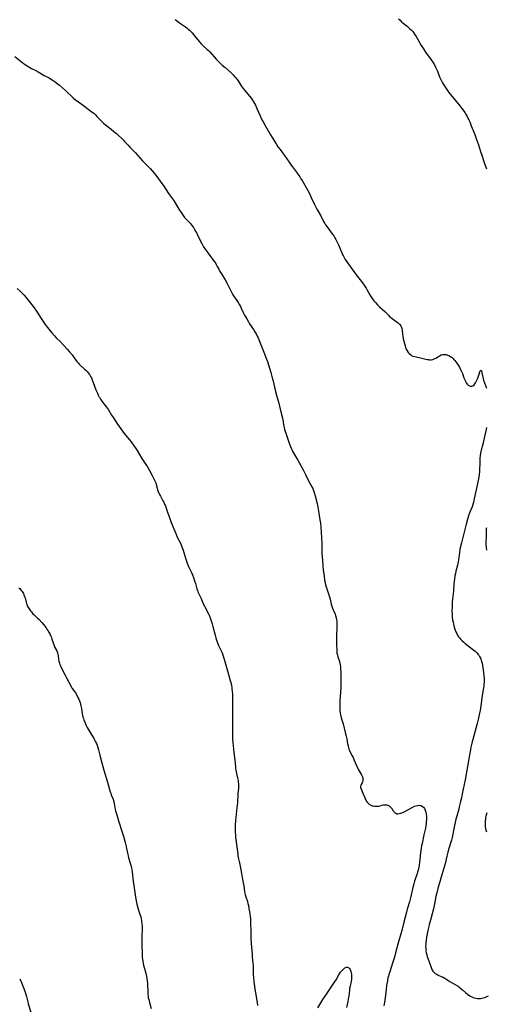
# Model space of a CAD drawing. Units: inches. Extents: x 2030178 to 2035571, y 162942 to 168385.
# Drawn here: x 2030811 to 2030991, y 164465 to 164844 of the extents above; entities that cross this region are included whole.
import ezdxf

# ---------------------------------------------------------------- set-up
doc = ezdxf.new("R2010")
doc.units = ezdxf.units.IN
doc.header["$MEASUREMENT"] = 0
doc.layers.add('c_12_T15S_R17E', color=163, linetype='Continuous')

msp = doc.modelspace()

# ---------------------------------------------------------------- linework, layer by layer
at = {"layer": 'c_12_T15S_R17E'}
for points in [[(2030870.82, 164844.36, 1116), (2030872.94, 164842.82, 1116), (2030874.88, 164841.47, 1116), (2030875.37, 164841.1, 1116), (2030875.91, 164840.67, 1116), (2030876.43, 164840.22, 1116), (2030876.92, 164839.75, 1116), (2030877.45, 164839.17, 1116), (2030878.35, 164838.06, 1116), (2030880.03, 164835.92, 1116), (2030880.43, 164835.43, 1116), (2030880.85, 164834.95, 1116), (2030881.15, 164834.65, 1116), (2030881.63, 164834.19, 1116), (2030883.19, 164832.82, 1116), (2030883.68, 164832.36, 1116), (2030884.16, 164831.87, 1116), (2030884.96, 164831, 1116), (2030886.61, 164829.09, 1116), (2030887.26, 164828.4, 1116), (2030887.86, 164827.8, 1116), (2030888.98, 164826.75, 1116), (2030890.04, 164825.81, 1116), (2030892.26, 164823.9, 1116), (2030892.74, 164823.46, 1116), (2030893.22, 164822.99, 1116), (2030893.73, 164822.44, 1116), (2030894.22, 164821.86, 1116), (2030894.57, 164821.39, 1116), (2030895.03, 164820.73, 1116), (2030896.28, 164818.83, 1116), (2030897.06, 164817.72, 1116), (2030897.61, 164817, 1116), (2030898.17, 164816.3, 1116), (2030900.17, 164813.87, 1116), (2030900.66, 164813.23, 1116), (2030900.88, 164812.91, 1116), (2030901.04, 164812.65, 1116), (2030901.4, 164812.02, 1116), (2030901.72, 164811.38, 1116), (2030902.31, 164810.1, 1116), (2030903.52, 164807.28, 1116), (2030904.24, 164805.74, 1116), (2030904.65, 164804.92, 1116), (2030905.45, 164803.49, 1116), (2030907.5, 164799.95, 1116), (2030908.13, 164798.91, 1116), (2030909.66, 164796.48, 1116), (2030910.39, 164795.36, 1116), (2030911.22, 164794.24, 1116), (2030912.18, 164793.01, 1116), (2030912.96, 164791.94, 1116), (2030914.65, 164789.35, 1116), (2030915.06, 164788.76, 1116), (2030915.97, 164787.54, 1116), (2030917.54, 164785.51, 1116), (2030918.04, 164784.83, 1116), (2030918.84, 164783.69, 1116), (2030919.25, 164783.04, 1116), (2030919.66, 164782.36, 1116), (2030921.88, 164778.43, 1116), (2030922.48, 164777.33, 1116), (2030923.19, 164775.85, 1116), (2030924.43, 164773.1, 1116), (2030925.08, 164771.81, 1116), (2030925.57, 164770.92, 1116), (2030926.84, 164768.72, 1116), (2030927.97, 164766.59, 1116), (2030928.41, 164765.82, 1116), (2030928.73, 164765.32, 1116), (2030929.2, 164764.66, 1116), (2030930.67, 164762.72, 1116), (2030931.3, 164761.85, 1116), (2030931.84, 164761.06, 1116), (2030932.33, 164760.26, 1116), (2030932.66, 164759.66, 1116), (2030932.97, 164759.05, 1116), (2030933.66, 164757.53, 1116), (2030934.93, 164754.5, 1116), (2030935.23, 164753.84, 1116), (2030935.43, 164753.43, 1116), (2030935.85, 164752.69, 1116), (2030936.31, 164751.96, 1116), (2030937.54, 164750.12, 1116), (2030939.17, 164747.81, 1116), (2030940.51, 164746.02, 1116), (2030942.57, 164743.4, 1116), (2030943.52, 164742.09, 1116), (2030944.06, 164741.28, 1116), (2030944.31, 164740.87, 1116), (2030944.64, 164740.3, 1116), (2030945.71, 164738.32, 1116), (2030946.1, 164737.69, 1116), (2030946.64, 164736.88, 1116), (2030947.33, 164735.96, 1116), (2030947.89, 164735.3, 1116), (2030948.72, 164734.43, 1116), (2030949.51, 164733.67, 1116), (2030951.49, 164731.88, 1116), (2030952.92, 164730.42, 1116), (2030953.34, 164730.02, 1116), (2030953.7, 164729.7, 1116), (2030954.34, 164729.2, 1116), (2030955.88, 164728.1, 1116), (2030956.6, 164727.51, 1116), (2030957.14, 164726.98, 1116), (2030957.65, 164726.34, 1116), (2030957.95, 164725.76, 1116), (2030958.08, 164725.29, 1116), (2030958.15, 164724.85, 1116), (2030958.3, 164723.03, 1116), (2030958.38, 164722.5, 1116), (2030958.6, 164721.42, 1116), (2030959.27, 164718.67, 1116), (2030959.47, 164718.01, 1116), (2030959.7, 164717.4, 1116), (2030960.04, 164716.75, 1116), (2030960.46, 164716.15, 1116), (2030960.88, 164715.69, 1116), (2030961.35, 164715.28, 1116), (2030961.79, 164715, 1116), (2030962.31, 164714.75, 1116), (2030963.1, 164714.5, 1116), (2030966.22, 164713.75, 1116), (2030967.24, 164713.53, 1116), (2030967.76, 164713.44, 1116), (2030968.28, 164713.37, 1116), (2030968.75, 164713.33, 1116), (2030969.38, 164713.33, 1116), (2030969.96, 164713.42, 1116), (2030970.54, 164713.64, 1116), (2030971.1, 164713.95, 1116), (2030972.09, 164714.59, 1116), (2030972.56, 164714.87, 1116), (2030973.15, 164715.14, 1116), (2030973.76, 164715.31, 1116), (2030974.47, 164715.36, 1116), (2030975.16, 164715.27, 1116), (2030975.67, 164715.13, 1116), (2030976.17, 164714.93, 1116), (2030976.57, 164714.72, 1116), (2030976.95, 164714.47, 1116), (2030977.36, 164714.14, 1116), (2030977.74, 164713.77, 1116), (2030978.07, 164713.39, 1116), (2030978.39, 164712.99, 1116), (2030979.15, 164711.96, 1116), (2030979.68, 164711.2, 1116), (2030980.2, 164710.41, 1116), (2030980.66, 164709.6, 1116), (2030980.92, 164709.07, 1116), (2030981.17, 164708.51, 1116), (2030981.39, 164707.96, 1116), (2030981.95, 164706.38, 1116), (2030982.26, 164705.58, 1116), (2030982.52, 164705, 1116), (2030982.72, 164704.61, 1116), (2030982.94, 164704.26, 1116), (2030983.22, 164703.88, 1116), (2030983.53, 164703.57, 1116), (2030984.03, 164703.24, 1116), (2030984.42, 164703.11, 1116), (2030984.95, 164703.12, 1116), (2030985.4, 164703.3, 1116), (2030985.87, 164703.69, 1116), (2030986.14, 164704.01, 1116), (2030986.4, 164704.38, 1116), (2030986.69, 164704.88, 1116), (2030986.95, 164705.43, 1116), (2030987.26, 164706.27, 1116), (2030987.74, 164707.77, 1116), (2030988.05, 164708.65, 1116), (2030988.21, 164709.02, 1116), (2030988.45, 164709.26, 1116), (2030988.65, 164709.05, 1116), (2030988.77, 164708.71, 1116), (2030988.88, 164708.26, 1116), (2030989.23, 164706.6, 1116), (2030989.51, 164705.49, 1116), (2030989.88, 164704.36, 1116), (2030990.6, 164702.37, 1116)], [(2030956.79, 164844.59, 1114), (2030957.35, 164844.03, 1114), (2030957.94, 164843.49, 1114), (2030958.61, 164842.91, 1114), (2030960.05, 164841.76, 1114), (2030960.61, 164841.29, 1114), (2030961.15, 164840.8, 1114), (2030961.59, 164840.37, 1114), (2030962.09, 164839.83, 1114), (2030962.52, 164839.3, 1114), (2030962.93, 164838.75, 1114), (2030963.6, 164837.73, 1114), (2030964.1, 164836.88, 1114), (2030965.54, 164834.33, 1114), (2030966.34, 164833.03, 1114), (2030967.21, 164831.74, 1114), (2030969.37, 164828.82, 1114), (2030970.01, 164827.86, 1114), (2030970.63, 164826.83, 1114), (2030971.06, 164826.02, 1114), (2030971.3, 164825.52, 1114), (2030971.52, 164825.01, 1114), (2030971.76, 164824.4, 1114), (2030972.54, 164822.3, 1114), (2030972.9, 164821.48, 1114), (2030973.28, 164820.68, 1114), (2030973.7, 164819.89, 1114), (2030974.05, 164819.3, 1114), (2030974.54, 164818.54, 1114), (2030975.06, 164817.79, 1114), (2030976.17, 164816.27, 1114), (2030978.59, 164813.25, 1114), (2030980.36, 164811.12, 1114), (2030981.17, 164810.09, 1114), (2030981.65, 164809.44, 1114), (2030982.24, 164808.58, 1114), (2030982.79, 164807.68, 1114), (2030983.15, 164807.04, 1114), (2030983.48, 164806.36, 1114), (2030983.8, 164805.68, 1114), (2030984.15, 164804.88, 1114), (2030984.74, 164803.44, 1114), (2030986.07, 164800.08, 1114), (2030986.79, 164798.16, 1114), (2030987.51, 164796.1, 1114), (2030988.37, 164793.54, 1114), (2030988.82, 164792.13, 1114), (2030989.56, 164789.69, 1114), (2030989.94, 164788.53, 1114), (2030990.58, 164786.79, 1114)], [(2030809.16, 164830.11, 1118), (2030812.42, 164827.55, 1118), (2030813.16, 164827, 1118), (2030813.88, 164826.51, 1118), (2030814.97, 164825.86, 1118), (2030815.65, 164825.5, 1118), (2030817.3, 164824.66, 1118), (2030818.19, 164824.18, 1118), (2030820.52, 164822.83, 1118), (2030822.34, 164821.82, 1118), (2030823.27, 164821.26, 1118), (2030823.96, 164820.81, 1118), (2030824.64, 164820.34, 1118), (2030825.43, 164819.74, 1118), (2030826.39, 164818.99, 1118), (2030827.49, 164818.07, 1118), (2030828.65, 164817.04, 1118), (2030831.64, 164814.22, 1118), (2030832.66, 164813.33, 1118), (2030833.62, 164812.58, 1118), (2030836.1, 164810.82, 1118), (2030837.38, 164809.87, 1118), (2030838.93, 164808.69, 1118), (2030839.51, 164808.22, 1118), (2030840.16, 164807.64, 1118), (2030840.78, 164807.04, 1118), (2030843.34, 164804.47, 1118), (2030844.06, 164803.82, 1118), (2030844.6, 164803.37, 1118), (2030846.24, 164802.09, 1118), (2030847.3, 164801.23, 1118), (2030848.27, 164800.4, 1118), (2030848.99, 164799.75, 1118), (2030850.28, 164798.54, 1118), (2030850.81, 164798, 1118), (2030851.4, 164797.39, 1118), (2030852.75, 164795.89, 1118), (2030853.42, 164795.17, 1118), (2030855.58, 164793.03, 1118), (2030856.52, 164792.01, 1118), (2030858.27, 164789.96, 1118), (2030859.23, 164788.95, 1118), (2030861.2, 164786.97, 1118), (2030862.11, 164785.97, 1118), (2030862.78, 164785.18, 1118), (2030863.81, 164783.85, 1118), (2030865.08, 164782.12, 1118), (2030866.46, 164780.12, 1118), (2030868.29, 164777.33, 1118), (2030870.2, 164774.7, 1118), (2030870.82, 164773.77, 1118), (2030872.26, 164771.32, 1118), (2030873.16, 164769.95, 1118), (2030873.91, 164768.85, 1118), (2030874.46, 164768.14, 1118), (2030874.78, 164767.76, 1118), (2030875.31, 164767.18, 1118), (2030876.57, 164765.85, 1118), (2030877, 164765.35, 1118), (2030877.41, 164764.83, 1118), (2030877.86, 164764.2, 1118), (2030878.17, 164763.71, 1118), (2030878.82, 164762.62, 1118), (2030879.15, 164762.03, 1118), (2030879.48, 164761.39, 1118), (2030880.66, 164758.91, 1118), (2030881.09, 164758.09, 1118), (2030881.8, 164756.83, 1118), (2030882.4, 164755.89, 1118), (2030882.73, 164755.41, 1118), (2030883.11, 164754.89, 1118), (2030884.5, 164753.09, 1118), (2030885.27, 164752.07, 1118), (2030886.1, 164750.89, 1118), (2030886.44, 164750.36, 1118), (2030886.66, 164749.97, 1118), (2030887.07, 164749.23, 1118), (2030887.61, 164748.2, 1118), (2030888.08, 164747.33, 1118), (2030888.68, 164746.33, 1118), (2030890.08, 164744.07, 1118), (2030890.85, 164742.69, 1118), (2030891.67, 164741.11, 1118), (2030892.5, 164739.34, 1118), (2030892.93, 164738.53, 1118), (2030893.27, 164737.98, 1118), (2030894.59, 164736.11, 1118), (2030895.05, 164735.41, 1118), (2030895.58, 164734.52, 1118), (2030895.95, 164733.82, 1118), (2030896.3, 164733.11, 1118), (2030897.03, 164731.56, 1118), (2030897.57, 164730.49, 1118), (2030898.36, 164729.01, 1118), (2030899.03, 164727.89, 1118), (2030899.47, 164727.19, 1118), (2030900.93, 164724.97, 1118), (2030901.5, 164724.1, 1118), (2030901.76, 164723.65, 1118), (2030902.12, 164723, 1118), (2030902.43, 164722.36, 1118), (2030902.73, 164721.71, 1118), (2030903.4, 164720.14, 1118), (2030904.65, 164716.83, 1118), (2030905.59, 164714.56, 1118), (2030905.99, 164713.55, 1118), (2030906.32, 164712.57, 1118), (2030907.62, 164708.38, 1118), (2030908.03, 164706.92, 1118), (2030908.38, 164705.62, 1118), (2030909.16, 164702.21, 1118), (2030909.44, 164701.11, 1118), (2030909.96, 164699.19, 1118), (2030910.7, 164696.58, 1118), (2030910.99, 164695.44, 1118), (2030911.5, 164693.24, 1118), (2030912.08, 164690.86, 1118), (2030912.24, 164690.12, 1118), (2030912.52, 164688.31, 1118), (2030912.72, 164687.28, 1118), (2030912.96, 164686.41, 1118), (2030913.15, 164685.84, 1118), (2030914.74, 164681.19, 1118), (2030915.24, 164679.89, 1118), (2030915.49, 164679.3, 1118), (2030915.73, 164678.78, 1118), (2030916.18, 164677.85, 1118), (2030916.91, 164676.54, 1118), (2030918.04, 164674.63, 1118), (2030918.68, 164673.51, 1118), (2030920.11, 164670.87, 1118), (2030921, 164669.16, 1118), (2030922.2, 164666.73, 1118), (2030923.45, 164664.33, 1118), (2030923.76, 164663.67, 1118), (2030924.04, 164662.99, 1118), (2030924.31, 164662.17, 1118), (2030924.66, 164660.96, 1118), (2030925.44, 164657.98, 1118), (2030925.63, 164657.12, 1118), (2030925.73, 164656.6, 1118), (2030926.09, 164654.21, 1118), (2030926.54, 164651.67, 1118), (2030926.71, 164650.39, 1118), (2030926.84, 164648.89, 1118), (2030927.22, 164642.69, 1118), (2030927.24, 164641.63, 1118), (2030927.23, 164639.81, 1118), (2030927.25, 164639.16, 1118), (2030927.28, 164638.54, 1118), (2030927.5, 164636.11, 1118), (2030927.66, 164633.98, 1118), (2030927.8, 164632.43, 1118), (2030928.12, 164629.98, 1118), (2030928.35, 164628.37, 1118), (2030928.5, 164627.58, 1118), (2030928.73, 164626.65, 1118), (2030928.98, 164625.83, 1118), (2030930.23, 164621.97, 1118), (2030930.46, 164621.13, 1118), (2030930.85, 164619.24, 1118), (2030931.07, 164618.4, 1118), (2030931.33, 164617.67, 1118), (2030931.68, 164616.87, 1118), (2030932.12, 164615.94, 1118), (2030932.36, 164615.39, 1118), (2030932.57, 164614.83, 1118), (2030932.8, 164613.96, 1118), (2030932.92, 164613.18, 1118), (2030932.98, 164612.63, 1118), (2030933.01, 164612.08, 1118), (2030933.03, 164610.89, 1118), (2030933.01, 164609.8, 1118), (2030932.9, 164607.49, 1118), (2030932.87, 164606.21, 1118), (2030932.88, 164605.49, 1118), (2030932.97, 164603.25, 1118), (2030933, 164601.7, 1118), (2030933.03, 164601.01, 1118), (2030933.1, 164600.33, 1118), (2030933.25, 164599.63, 1118), (2030933.45, 164598.93, 1118), (2030933.94, 164597.48, 1118), (2030934.18, 164596.59, 1118), (2030934.31, 164595.85, 1118), (2030934.41, 164595.09, 1118), (2030934.5, 164594.1, 1118), (2030934.55, 164593.05, 1118), (2030934.6, 164591.34, 1118), (2030934.62, 164589.33, 1118), (2030934.62, 164588.18, 1118), (2030934.58, 164587.03, 1118), (2030934.48, 164585.18, 1118), (2030934.21, 164582.15, 1118), (2030934.16, 164581.08, 1118), (2030934.14, 164580.34, 1118), (2030934.15, 164579.62, 1118), (2030934.18, 164578.72, 1118), (2030934.24, 164578.01, 1118), (2030934.32, 164577.31, 1118), (2030934.43, 164576.61, 1118), (2030934.56, 164576, 1118), (2030934.71, 164575.46, 1118), (2030935.43, 164573.04, 1118), (2030936.39, 164569.24, 1118), (2030936.62, 164568.3, 1118), (2030936.83, 164567.36, 1118), (2030937.19, 164565.41, 1118), (2030937.34, 164564.66, 1118), (2030937.53, 164563.92, 1118), (2030937.71, 164563.34, 1118), (2030937.93, 164562.78, 1118), (2030938.31, 164561.95, 1118), (2030938.94, 164560.79, 1118), (2030939.28, 164560.12, 1118), (2030939.62, 164559.38, 1118), (2030940.53, 164557.27, 1118), (2030941.17, 164555.87, 1118), (2030941.4, 164555.41, 1118), (2030941.77, 164554.74, 1118), (2030942.48, 164553.5, 1118), (2030942.78, 164552.92, 1118), (2030942.9, 164552.64, 1118), (2030943.01, 164552.32, 1118), (2030943.08, 164552.01, 1118), (2030943.06, 164551.42, 1118), (2030942.99, 164551.07, 1118), (2030942.87, 164550.73, 1118), (2030942.76, 164550.44, 1118), (2030942.41, 164549.71, 1118), (2030942.23, 164549.29, 1118), (2030942.15, 164548.87, 1118), (2030942.2, 164548.46, 1118), (2030942.34, 164548.03, 1118), (2030943.04, 164546.43, 1118), (2030943.89, 164544.34, 1118), (2030944.17, 164543.76, 1118), (2030944.33, 164543.48, 1118), (2030944.64, 164543.03, 1118), (2030944.98, 164542.62, 1118), (2030945.35, 164542.28, 1118), (2030945.63, 164542.06, 1118), (2030946.11, 164541.78, 1118), (2030946.63, 164541.56, 1118), (2030946.96, 164541.46, 1118), (2030947.5, 164541.36, 1118), (2030948.04, 164541.33, 1118), (2030948.58, 164541.34, 1118), (2030949.03, 164541.4, 1118), (2030949.73, 164541.54, 1118), (2030950.4, 164541.72, 1118), (2030951.05, 164541.87, 1118), (2030951.81, 164541.93, 1118), (2030952.31, 164541.86, 1118), (2030952.6, 164541.77, 1118), (2030953.11, 164541.51, 1118), (2030953.56, 164541.14, 1118), (2030953.89, 164540.79, 1118), (2030954.16, 164540.44, 1118), (2030954.75, 164539.62, 1118), (2030955.04, 164539.25, 1118), (2030955.34, 164538.93, 1118), (2030955.73, 164538.64, 1118), (2030956.14, 164538.48, 1118), (2030956.45, 164538.45, 1118), (2030957.04, 164538.51, 1118), (2030957.68, 164538.68, 1118), (2030958.07, 164538.83, 1118), (2030958.48, 164539, 1118), (2030958.96, 164539.23, 1118), (2030961.96, 164540.85, 1118), (2030962.97, 164541.33, 1118), (2030963.5, 164541.54, 1118), (2030964.01, 164541.69, 1118), (2030964.6, 164541.76, 1118), (2030965.36, 164541.63, 1118), (2030965.97, 164541.31, 1118), (2030966.39, 164540.95, 1118), (2030966.74, 164540.49, 1118), (2030967.04, 164539.9, 1118), (2030967.29, 164539.06, 1118), (2030967.42, 164538.3, 1118), (2030967.5, 164537.49, 1118), (2030967.51, 164537.13, 1118), (2030967.51, 164536.28, 1118), (2030967.47, 164535.41, 1118), (2030967.38, 164534.54, 1118), (2030967.29, 164533.92, 1118), (2030967.12, 164532.94, 1118), (2030966.56, 164530.31, 1118), (2030965.82, 164527.07, 1118), (2030965.62, 164526.13, 1118), (2030965.45, 164525.15, 1118), (2030965.27, 164523.67, 1118), (2030964.97, 164520.67, 1118), (2030964.87, 164519.82, 1118), (2030964.71, 164518.71, 1118), (2030964.57, 164517.93, 1118), (2030964.4, 164517.15, 1118), (2030964.1, 164516.02, 1118), (2030963.9, 164515.4, 1118), (2030962.95, 164512.57, 1118), (2030962.62, 164511.47, 1118), (2030962.28, 164510.11, 1118), (2030961.7, 164507.22, 1118), (2030961.42, 164506.08, 1118), (2030960.98, 164504.57, 1118), (2030960.11, 164501.71, 1118), (2030959.8, 164500.6, 1118), (2030958.84, 164496.72, 1118), (2030958.01, 164493.49, 1118), (2030957.65, 164492.21, 1118), (2030956.71, 164489.1, 1118), (2030956.47, 164488.25, 1118), (2030955.65, 164484.95, 1118), (2030955.2, 164483.25, 1118), (2030954.95, 164482.41, 1118), (2030954.5, 164480.98, 1118), (2030953.38, 164477.64, 1118), (2030953.07, 164476.63, 1118), (2030952.89, 164475.93, 1118), (2030952.72, 164475.23, 1118), (2030952.5, 164474.18, 1118), (2030952.2, 164472.42, 1118), (2030951.96, 164470.6, 1118), (2030951.52, 164466.63, 1118), (2030951.39, 164465.82, 1118), (2030951.29, 164465.28, 1118), (2030951.11, 164464.54, 1118)], [(2030810.1, 164740.74, 1120), (2030811.21, 164739.73, 1120), (2030812.08, 164738.85, 1120), (2030812.72, 164738.12, 1120), (2030814.84, 164735.62, 1120), (2030815.74, 164734.47, 1120), (2030816.58, 164733.33, 1120), (2030817.51, 164732.01, 1120), (2030819.26, 164729.23, 1120), (2030820.53, 164727.33, 1120), (2030821.24, 164726.36, 1120), (2030822.3, 164725.04, 1120), (2030823.44, 164723.67, 1120), (2030824.41, 164722.55, 1120), (2030825.13, 164721.77, 1120), (2030826.86, 164720.03, 1120), (2030828.05, 164718.78, 1120), (2030829.35, 164717.37, 1120), (2030830.21, 164716.39, 1120), (2030831.17, 164715.23, 1120), (2030832, 164714.1, 1120), (2030833.04, 164712.66, 1120), (2030833.48, 164712.12, 1120), (2030833.98, 164711.57, 1120), (2030834.46, 164711.1, 1120), (2030835.95, 164709.73, 1120), (2030836.44, 164709.27, 1120), (2030836.95, 164708.76, 1120), (2030837.42, 164708.23, 1120), (2030837.85, 164707.67, 1120), (2030838.3, 164706.92, 1120), (2030838.61, 164706.28, 1120), (2030838.9, 164705.61, 1120), (2030839.31, 164704.59, 1120), (2030840.4, 164701.75, 1120), (2030840.93, 164700.5, 1120), (2030841.29, 164699.73, 1120), (2030841.55, 164699.21, 1120), (2030841.75, 164698.85, 1120), (2030842.19, 164698.12, 1120), (2030842.67, 164697.41, 1120), (2030843.95, 164695.75, 1120), (2030844.44, 164695.06, 1120), (2030845.16, 164693.97, 1120), (2030846.35, 164692.03, 1120), (2030847.07, 164690.89, 1120), (2030848.69, 164688.46, 1120), (2030849.94, 164686.65, 1120), (2030850.59, 164685.77, 1120), (2030851.23, 164684.97, 1120), (2030851.8, 164684.27, 1120), (2030853.28, 164682.52, 1120), (2030853.93, 164681.72, 1120), (2030854.48, 164680.99, 1120), (2030854.84, 164680.47, 1120), (2030855.7, 164679.15, 1120), (2030856.19, 164678.36, 1120), (2030858.07, 164675.28, 1120), (2030859.81, 164672.62, 1120), (2030860.18, 164672.01, 1120), (2030860.92, 164670.69, 1120), (2030861.96, 164668.69, 1120), (2030862.65, 164667.39, 1120), (2030863.13, 164666.43, 1120), (2030863.36, 164665.89, 1120), (2030863.56, 164665.29, 1120), (2030863.93, 164663.84, 1120), (2030864.1, 164663.24, 1120), (2030864.33, 164662.6, 1120), (2030864.58, 164661.97, 1120), (2030864.86, 164661.37, 1120), (2030865.17, 164660.78, 1120), (2030866.17, 164658.98, 1120), (2030866.47, 164658.42, 1120), (2030866.8, 164657.72, 1120), (2030867.09, 164657, 1120), (2030867.37, 164656.21, 1120), (2030867.98, 164654.26, 1120), (2030868.36, 164653.17, 1120), (2030868.75, 164652.14, 1120), (2030869.34, 164650.64, 1120), (2030870.38, 164648.15, 1120), (2030871.1, 164646.36, 1120), (2030871.51, 164645.36, 1120), (2030871.79, 164644.78, 1120), (2030872.87, 164642.66, 1120), (2030873.18, 164641.99, 1120), (2030873.46, 164641.3, 1120), (2030873.96, 164639.92, 1120), (2030874.22, 164639.08, 1120), (2030874.96, 164636.53, 1120), (2030875.23, 164635.73, 1120), (2030875.49, 164635.02, 1120), (2030875.78, 164634.32, 1120), (2030876.04, 164633.74, 1120), (2030877.13, 164631.41, 1120), (2030877.53, 164630.46, 1120), (2030877.93, 164629.39, 1120), (2030878.33, 164628.2, 1120), (2030878.67, 164627.1, 1120), (2030879.21, 164625.07, 1120), (2030879.42, 164624.42, 1120), (2030879.63, 164623.9, 1120), (2030879.87, 164623.38, 1120), (2030880.76, 164621.59, 1120), (2030881.04, 164620.99, 1120), (2030881.94, 164618.86, 1120), (2030882.18, 164618.35, 1120), (2030882.42, 164617.84, 1120), (2030883.63, 164615.5, 1120), (2030883.88, 164614.98, 1120), (2030884.33, 164613.89, 1120), (2030884.73, 164612.75, 1120), (2030885.07, 164611.62, 1120), (2030885.34, 164610.62, 1120), (2030886.19, 164607.19, 1120), (2030886.45, 164606.26, 1120), (2030886.74, 164605.33, 1120), (2030886.99, 164604.64, 1120), (2030887.53, 164603.31, 1120), (2030888.76, 164600.67, 1120), (2030889.02, 164600.04, 1120), (2030889.34, 164599.19, 1120), (2030889.6, 164598.41, 1120), (2030889.97, 164597.14, 1120), (2030890.96, 164593.51, 1120), (2030892.04, 164589.79, 1120), (2030892.24, 164589.03, 1120), (2030892.5, 164587.81, 1120), (2030892.62, 164587.12, 1120), (2030892.71, 164586.43, 1120), (2030892.79, 164585.74, 1120), (2030892.87, 164584.54, 1120), (2030892.89, 164583.84, 1120), (2030892.96, 164579.18, 1120), (2030892.9, 164576.18, 1120), (2030892.96, 164573.95, 1120), (2030892.97, 164573.16, 1120), (2030892.87, 164570.44, 1120), (2030892.86, 164569.06, 1120), (2030892.88, 164568.27, 1120), (2030892.94, 164567.16, 1120), (2030893.05, 164565.91, 1120), (2030893.43, 164562.06, 1120), (2030893.53, 164561.21, 1120), (2030893.85, 164558.92, 1120), (2030893.93, 164558.19, 1120), (2030894.09, 164555.97, 1120), (2030894.18, 164555.25, 1120), (2030894.29, 164554.59, 1120), (2030894.44, 164553.93, 1120), (2030894.83, 164552.34, 1120), (2030895.03, 164551.26, 1120), (2030895.11, 164550.62, 1120), (2030895.16, 164549.98, 1120), (2030895.19, 164549.33, 1120), (2030895.17, 164548.33, 1120), (2030895.01, 164546.13, 1120), (2030894.79, 164542.64, 1120), (2030894.63, 164540.87, 1120), (2030894.06, 164535.77, 1120), (2030893.94, 164534.16, 1120), (2030893.91, 164533.52, 1120), (2030893.9, 164532.47, 1120), (2030893.94, 164531.19, 1120), (2030894, 164530.47, 1120), (2030894.11, 164529.51, 1120), (2030894.63, 164525.67, 1120), (2030894.91, 164523.02, 1120), (2030895.02, 164522.25, 1120), (2030895.14, 164521.6, 1120), (2030895.64, 164519.56, 1120), (2030895.9, 164518.34, 1120), (2030897.05, 164511.87, 1120), (2030897.23, 164510.75, 1120), (2030897.56, 164508.46, 1120), (2030897.66, 164507.9, 1120), (2030897.78, 164507.35, 1120), (2030898.02, 164506.51, 1120), (2030898.65, 164504.62, 1120), (2030898.84, 164503.97, 1120), (2030899.03, 164503.13, 1120), (2030899.23, 164501.93, 1120), (2030899.52, 164500.06, 1120), (2030899.7, 164498.78, 1120), (2030899.77, 164498.12, 1120), (2030899.82, 164497.41, 1120), (2030899.85, 164496.7, 1120), (2030899.9, 164492.86, 1120), (2030899.99, 164490.67, 1120), (2030900.12, 164488.56, 1120), (2030900.43, 164484.26, 1120), (2030900.53, 164483.22, 1120), (2030900.78, 164480.9, 1120), (2030900.83, 164480.18, 1120), (2030900.86, 164479.37, 1120), (2030900.86, 164477.13, 1120), (2030900.89, 164476.38, 1120), (2030900.96, 164475.49, 1120), (2030901.13, 164473.8, 1120), (2030901.36, 164472.1, 1120), (2030901.55, 164470.89, 1120), (2030902.04, 164468.15, 1120), (2030902.18, 164467.26, 1120), (2030902.38, 164465.73, 1120), (2030902.48, 164464.57, 1120)], [(2030990.57, 164687.25, 1116), (2030990.48, 164686.63, 1116), (2030990.37, 164685.98, 1116), (2030989.52, 164681.95, 1116), (2030989.24, 164680.85, 1116), (2030988.51, 164678.47, 1116), (2030988.39, 164677.96, 1116), (2030988.28, 164677.35, 1116), (2030988.17, 164676.41, 1116), (2030988.11, 164675.47, 1116), (2030988.02, 164673.37, 1116), (2030987.93, 164670.98, 1116), (2030987.89, 164670.2, 1116), (2030987.8, 164669.22, 1116), (2030987.62, 164668.03, 1116), (2030986.68, 164663.18, 1116), (2030986.31, 164661.51, 1116), (2030985.74, 164659.05, 1116), (2030985.56, 164658.33, 1116), (2030985.36, 164657.62, 1116), (2030985.06, 164656.73, 1116), (2030984.25, 164654.64, 1116), (2030983.86, 164653.57, 1116), (2030983.31, 164651.91, 1116), (2030982.75, 164649.94, 1116), (2030981.71, 164645.89, 1116), (2030980.96, 164642.84, 1116), (2030980.41, 164640.37, 1116), (2030980.19, 164639.13, 1116), (2030979.96, 164637, 1116), (2030979.85, 164636.2, 1116), (2030979.73, 164635.46, 1116), (2030979.44, 164634.16, 1116), (2030978.86, 164631.91, 1116), (2030978.65, 164631.04, 1116), (2030978.46, 164630.11, 1116), (2030978.25, 164628.8, 1116), (2030978.14, 164627.85, 1116), (2030978.08, 164627.16, 1116), (2030977.89, 164624.18, 1116), (2030977.55, 164621.11, 1116), (2030977.46, 164620.13, 1116), (2030977.4, 164619.12, 1116), (2030977.36, 164618.12, 1116), (2030977.34, 164616.61, 1116), (2030977.39, 164615.14, 1116), (2030977.47, 164614.09, 1116), (2030977.58, 164613.13, 1116), (2030977.74, 164612.19, 1116), (2030977.89, 164611.49, 1116), (2030978.21, 164610.36, 1116), (2030978.6, 164609.19, 1116), (2030978.85, 164608.53, 1116), (2030979.14, 164607.88, 1116), (2030979.46, 164607.26, 1116), (2030979.89, 164606.59, 1116), (2030980.31, 164606.04, 1116), (2030980.79, 164605.52, 1116), (2030981.31, 164605.03, 1116), (2030981.86, 164604.55, 1116), (2030982.44, 164604.09, 1116), (2030985.28, 164601.9, 1116), (2030985.79, 164601.48, 1116), (2030986.28, 164601.04, 1116), (2030986.88, 164600.43, 1116), (2030987.41, 164599.79, 1116), (2030987.61, 164599.51, 1116), (2030987.92, 164599.02, 1116), (2030988.28, 164598.33, 1116), (2030988.57, 164597.61, 1116), (2030988.74, 164597.05, 1116), (2030988.89, 164596.41, 1116), (2030989.05, 164595.56, 1116), (2030989.41, 164592.89, 1116), (2030989.56, 164591.68, 1116), (2030989.67, 164590.46, 1116), (2030989.69, 164589.68, 1116), (2030989.68, 164588.96, 1116), (2030989.64, 164588.24, 1116), (2030989.58, 164587.62, 1116), (2030989.5, 164587.01, 1116), (2030989.01, 164583.96, 1116), (2030988.44, 164580.09, 1116), (2030988.13, 164578.28, 1116), (2030987.84, 164576.71, 1116), (2030987.42, 164574.82, 1116), (2030987.02, 164573.18, 1116), (2030986.68, 164571.87, 1116), (2030985.37, 164567.1, 1116), (2030984.98, 164565.61, 1116), (2030984.63, 164564.12, 1116), (2030984.41, 164563.05, 1116), (2030984.17, 164561.76, 1116), (2030982.36, 164551.48, 1116), (2030981.31, 164546.18, 1116), (2030980.97, 164544.57, 1116), (2030980.53, 164542.67, 1116), (2030980.14, 164541.08, 1116), (2030979.91, 164540.23, 1116), (2030979.14, 164537.6, 1116), (2030978.81, 164536.33, 1116), (2030978.01, 164532.61, 1116), (2030977.36, 164529.34, 1116), (2030977.11, 164528.27, 1116), (2030976.89, 164527.48, 1116), (2030976.12, 164525.06, 1116), (2030975.73, 164523.7, 1116), (2030975.33, 164522.12, 1116), (2030974.68, 164519.21, 1116), (2030974.24, 164517.54, 1116), (2030973.84, 164516.21, 1116), (2030973.01, 164513.61, 1116), (2030972.62, 164512.28, 1116), (2030972.03, 164510.16, 1116), (2030971.48, 164508.06, 1116), (2030971.15, 164506.56, 1116), (2030970.63, 164503.8, 1116), (2030970.22, 164501.88, 1116), (2030969.73, 164499.99, 1116), (2030969.01, 164497.44, 1116), (2030968.55, 164495.76, 1116), (2030968.39, 164495.1, 1116), (2030968.03, 164493.48, 1116), (2030967.56, 164490.99, 1116), (2030967.38, 164489.79, 1116), (2030967.27, 164488.85, 1116), (2030967.22, 164488.11, 1116), (2030967.21, 164487.38, 1116), (2030967.23, 164486.65, 1116), (2030967.26, 164486.17, 1116), (2030967.32, 164485.7, 1116), (2030967.46, 164484.91, 1116), (2030967.66, 164484.13, 1116), (2030967.84, 164483.56, 1116), (2030968.59, 164481.44, 1116), (2030969.31, 164479.29, 1116), (2030969.57, 164478.64, 1116), (2030969.77, 164478.23, 1116), (2030970.01, 164477.85, 1116), (2030970.5, 164477.31, 1116), (2030970.91, 164476.98, 1116), (2030971.5, 164476.64, 1116), (2030972.08, 164476.36, 1116), (2030973.2, 164475.86, 1116), (2030973.89, 164475.51, 1116), (2030974.58, 164475.13, 1116), (2030976.54, 164473.91, 1116), (2030979.18, 164472.38, 1116), (2030979.68, 164472.06, 1116), (2030980.16, 164471.73, 1116), (2030980.8, 164471.24, 1116), (2030981.41, 164470.71, 1116), (2030982.63, 164469.55, 1116), (2030983.31, 164468.94, 1116), (2030983.84, 164468.55, 1116), (2030984.41, 164468.2, 1116), (2030985, 164467.91, 1116), (2030985.54, 164467.69, 1116), (2030986, 164467.55, 1116), (2030986.46, 164467.43, 1116), (2030987.12, 164467.32, 1116), (2030987.69, 164467.27, 1116), (2030988.26, 164467.3, 1116), (2030988.8, 164467.39, 1116), (2030989.33, 164467.54, 1116), (2030989.93, 164467.74, 1116), (2030990.53, 164467.99, 1116), (2030991.44, 164468.39, 1116)], [(2030990.6, 164648.64, 1114), (2030990.53, 164648.14, 1114), (2030990.48, 164647.65, 1114), (2030990.46, 164647.16, 1114), (2030990.44, 164645.14, 1114), (2030990.38, 164643.05, 1114), (2030990.37, 164642.1, 1114), (2030990.44, 164641.01, 1114), (2030990.56, 164639.94, 1114)], [(2030810.67, 164625.52, 1122), (2030811.06, 164625.16, 1122), (2030811.37, 164624.84, 1122), (2030811.66, 164624.51, 1122), (2030811.97, 164624.11, 1122), (2030812.24, 164623.68, 1122), (2030812.49, 164623.23, 1122), (2030812.7, 164622.77, 1122), (2030812.94, 164622.1, 1122), (2030813.09, 164621.64, 1122), (2030813.67, 164619.45, 1122), (2030813.81, 164619.01, 1122), (2030813.98, 164618.59, 1122), (2030814.18, 164618.18, 1122), (2030814.64, 164617.39, 1122), (2030814.89, 164617.02, 1122), (2030815.21, 164616.59, 1122), (2030815.54, 164616.18, 1122), (2030816.16, 164615.48, 1122), (2030816.57, 164615.06, 1122), (2030817.95, 164613.75, 1122), (2030818.49, 164613.22, 1122), (2030819.53, 164612.11, 1122), (2030820.28, 164611.24, 1122), (2030820.76, 164610.66, 1122), (2030821.2, 164610.06, 1122), (2030821.54, 164609.56, 1122), (2030821.86, 164609.05, 1122), (2030822.36, 164608.16, 1122), (2030822.71, 164607.49, 1122), (2030823.04, 164606.81, 1122), (2030823.23, 164606.36, 1122), (2030823.47, 164605.71, 1122), (2030823.9, 164604.32, 1122), (2030824.13, 164603.64, 1122), (2030824.3, 164603.21, 1122), (2030824.62, 164602.51, 1122), (2030825.29, 164601.15, 1122), (2030825.57, 164600.46, 1122), (2030825.71, 164599.99, 1122), (2030825.84, 164599.28, 1122), (2030825.99, 164597.98, 1122), (2030826.12, 164597.19, 1122), (2030826.33, 164596.45, 1122), (2030826.52, 164595.94, 1122), (2030826.73, 164595.44, 1122), (2030827.39, 164594.05, 1122), (2030828.48, 164591.85, 1122), (2030829.02, 164590.83, 1122), (2030829.98, 164589.1, 1122), (2030830.93, 164587.26, 1122), (2030831.21, 164586.77, 1122), (2030832.46, 164585.02, 1122), (2030833, 164584.15, 1122), (2030833.47, 164583.27, 1122), (2030833.78, 164582.62, 1122), (2030834.06, 164581.95, 1122), (2030834.29, 164581.27, 1122), (2030834.47, 164580.64, 1122), (2030834.62, 164580.01, 1122), (2030834.8, 164578.96, 1122), (2030835.05, 164577.07, 1122), (2030835.2, 164576.29, 1122), (2030835.35, 164575.7, 1122), (2030835.53, 164575.13, 1122), (2030835.73, 164574.58, 1122), (2030836.08, 164573.72, 1122), (2030836.62, 164572.52, 1122), (2030837.02, 164571.73, 1122), (2030837.39, 164571.03, 1122), (2030837.77, 164570.35, 1122), (2030838.1, 164569.81, 1122), (2030839.23, 164568.07, 1122), (2030839.55, 164567.53, 1122), (2030839.86, 164566.98, 1122), (2030840.27, 164566.16, 1122), (2030840.55, 164565.54, 1122), (2030840.8, 164564.9, 1122), (2030841.13, 164563.96, 1122), (2030841.37, 164563.1, 1122), (2030841.9, 164560.99, 1122), (2030842.68, 164558.12, 1122), (2030843.42, 164555.23, 1122), (2030844.8, 164550.62, 1122), (2030845.57, 164547.85, 1122), (2030845.88, 164546.87, 1122), (2030846.05, 164546.37, 1122), (2030846.26, 164545.81, 1122), (2030846.98, 164544.03, 1122), (2030847.18, 164543.44, 1122), (2030847.31, 164543.01, 1122), (2030847.44, 164542.41, 1122), (2030847.79, 164540.17, 1122), (2030847.91, 164539.58, 1122), (2030848.12, 164538.8, 1122), (2030848.61, 164537.13, 1122), (2030849.05, 164535.75, 1122), (2030850.49, 164531.38, 1122), (2030850.95, 164529.82, 1122), (2030851.59, 164527.45, 1122), (2030851.99, 164525.87, 1122), (2030852.15, 164525.15, 1122), (2030852.6, 164522.83, 1122), (2030852.73, 164522.3, 1122), (2030852.96, 164521.45, 1122), (2030853.58, 164519.5, 1122), (2030853.73, 164519, 1122), (2030853.93, 164518.19, 1122), (2030854.05, 164517.6, 1122), (2030854.29, 164516.12, 1122), (2030854.71, 164512.53, 1122), (2030854.93, 164510.83, 1122), (2030855.6, 164506.31, 1122), (2030855.82, 164505, 1122), (2030856.1, 164503.68, 1122), (2030856.47, 164502.29, 1122), (2030856.76, 164501.36, 1122), (2030857.42, 164499.37, 1122), (2030857.6, 164498.72, 1122), (2030857.76, 164498.06, 1122), (2030857.87, 164497.5, 1122), (2030857.96, 164496.93, 1122), (2030858.05, 164496.16, 1122), (2030858.12, 164495.15, 1122), (2030858.13, 164493.99, 1122), (2030858.06, 164491.42, 1122), (2030858.04, 164489.9, 1122), (2030858.06, 164487.82, 1122), (2030858.11, 164484.6, 1122), (2030858.15, 164483.9, 1122), (2030858.2, 164483.2, 1122), (2030858.27, 164482.52, 1122), (2030858.38, 164481.85, 1122), (2030858.58, 164480.81, 1122), (2030858.72, 164480.22, 1122), (2030859.53, 164477.12, 1122), (2030859.8, 164475.86, 1122), (2030859.95, 164475, 1122), (2030860.07, 164474.12, 1122), (2030860.15, 164473.1, 1122), (2030860.29, 164469.59, 1122), (2030860.36, 164468.74, 1122), (2030860.42, 164468.24, 1122), (2030860.53, 164467.54, 1122), (2030860.66, 164466.96, 1122), (2030860.94, 164465.82, 1122), (2030861.66, 164463.49, 1122)], [(2030990.69, 164538.82, 1114), (2030990.39, 164537.55, 1114), (2030990.29, 164537.03, 1114), (2030990.2, 164536.37, 1114), (2030990.14, 164535.71, 1114), (2030990.11, 164534.86, 1114), (2030990.12, 164534.21, 1114), (2030990.15, 164533.55, 1114), (2030990.24, 164532.77, 1114), (2030990.37, 164532.15, 1114), (2030990.56, 164531.57, 1114)], [(2030925.73, 164463.78, 1120), (2030927.7, 164466.92, 1120), (2030928.52, 164468.2, 1120), (2030932.16, 164473.59, 1120), (2030932.74, 164474.54, 1120), (2030933.84, 164476.45, 1120), (2030934.26, 164477.13, 1120), (2030934.48, 164477.44, 1120), (2030934.93, 164478.01, 1120), (2030935.31, 164478.41, 1120), (2030935.71, 164478.76, 1120), (2030936.18, 164479.09, 1120), (2030936.76, 164479.34, 1120), (2030937.2, 164479.37, 1120), (2030937.55, 164479.2, 1120), (2030937.91, 164478.83, 1120), (2030938.11, 164478.5, 1120), (2030938.29, 164478.11, 1120), (2030938.44, 164477.68, 1120), (2030938.56, 164477.21, 1120), (2030938.65, 164476.65, 1120), (2030938.72, 164475.78, 1120), (2030938.71, 164475.18, 1120), (2030938.67, 164474.58, 1120), (2030938.58, 164473.98, 1120), (2030938.46, 164473.38, 1120), (2030938.05, 164471.61, 1120), (2030937.97, 164471.2, 1120), (2030937.87, 164470.5, 1120), (2030937.61, 164468.25, 1120), (2030937.45, 164467.24, 1120), (2030937.22, 164466.12, 1120), (2030936.73, 164463.84, 1120)], [(2030811.05, 164474.88, 1124), (2030811.72, 164473.45, 1124), (2030812.28, 164472.12, 1124), (2030812.64, 164471.17, 1124), (2030813.27, 164469.37, 1124), (2030813.65, 164468.11, 1124), (2030814.12, 164465.99, 1124), (2030814.29, 164465.3, 1124), (2030815.31, 164462.08, 1124)]]:
    msp.add_polyline3d(points, dxfattribs=at)

doc.saveas('drawing.dxf')
